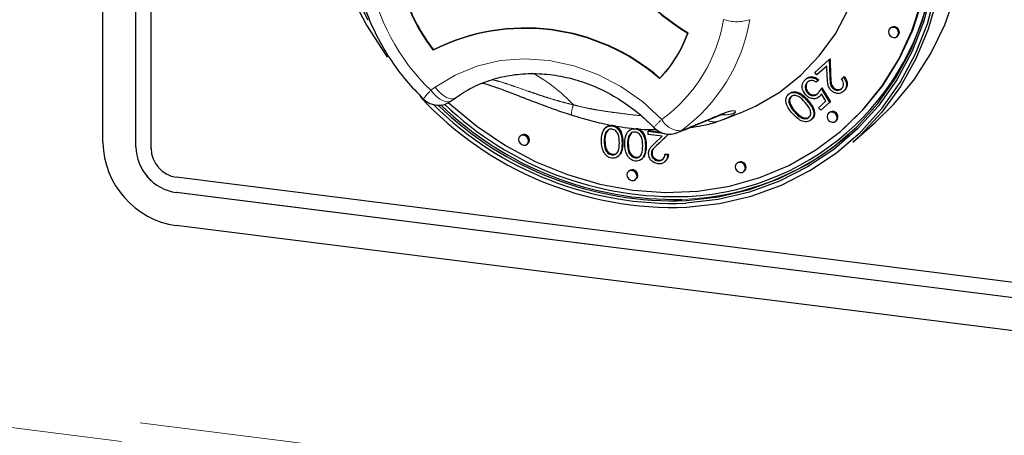
# Model space of a CAD drawing. Units: millimetres. Extents: x 5 to 415, y 5 to 292.
# Drawn here: x 312 to 321, y 114 to 118 of the extents above; entities that cross this region are included whole.
import ezdxf

# ---------------------------------------------------------------- set-up
doc = ezdxf.new("R2010")
doc.units = ezdxf.units.MM
doc.linetypes.add('PHANTOM', pattern=[12.7, 6.35, -1.27, 1.27, -1.27, 1.27, -1.27])

msp = doc.modelspace()

# ---------------------------------------------------------------- linework, layer by layer
for p, q in [((313.1582, 116.7078), (313.1582, 123.2603)), ((313.4623, 116.6695), (313.4623, 123.222)), ((313.4626, 116.6698), (313.4626, 123.2223)), ((313.6026, 116.6518), (313.6026, 123.2043)), ((320.4452, 117.7719), (320.4382, 117.7657)), ((320.5043, 117.6907), (320.5114, 117.6969)), ((316.2159, 117.5673), (316.2124, 117.5642)), ((319.7423, 117.3586), (319.8771, 117.4775)), ((319.855, 117.4169), (319.7626, 117.3355)), ((319.8583, 117.3131), (319.855, 117.4169)), ((319.8771, 117.4775), (319.8842, 117.4837)), ((319.8771, 117.4775), (319.8823, 117.3165)), ((319.8842, 117.4837), (319.8894, 117.3227)), ((319.7626, 117.3355), (319.7423, 117.3586)), ((319.9891, 117.2993), (320.0069, 117.315)), ((320.0069, 117.315), (320.0139, 117.3212)), ((319.6563, 117.293), (319.6634, 117.2993)), ((319.7728, 117.2829), (319.755, 117.2672)), ((319.7728, 117.2829), (319.7799, 117.2892)), ((319.5004, 117.1555), (319.5075, 117.1618)), ((319.6756, 117.1676), (319.6827, 117.1738)), ((319.7844, 117.1342), (319.7914, 117.1404)), ((319.8008, 117.2102), (319.8079, 117.2164)), ((319.8008, 117.2102), (319.8797, 117.0797)), ((319.8454, 117.0905), (319.8039, 117.1592)), ((319.8079, 117.2164), (319.8867, 117.086)), ((319.9056, 117.2145), (319.9126, 117.2207)), ((320.0083, 117.1829), (320.0154, 117.1892)), ((316.3799, 117.0934), (316.4187, 117.1217)), ((319.5117, 117.0558), (319.5187, 117.062)), ((319.7779, 117.031), (319.8454, 117.0905)), ((319.8797, 117.0797), (319.7983, 117.0079)), ((319.8797, 117.0797), (319.8867, 117.086)), ((318.8983, 116.9225), (319.0533, 116.9837)), ((319.554, 116.9926), (319.5611, 116.9988)), ((319.7983, 117.0079), (319.7779, 117.031)), ((319.8775, 116.987), (319.8704, 116.9808)), ((317.8661, 116.8622), (317.8732, 116.8684)), ((318.8979, 116.9233), (318.8646, 116.9101)), ((319.709, 116.919), (319.7161, 116.9252)), ((319.9365, 116.9058), (319.9436, 116.912)), ((320.0948, 116.7121), (320.2999, 116.8929)), ((317.0231, 116.7744), (317.0161, 116.7682)), ((317.814, 116.8515), (317.8051, 116.8437)), ((317.8051, 116.7923), (317.8121, 116.7985)), ((317.8304, 116.8267), (317.8121, 116.7985)), ((318.0209, 116.7651), (318.028, 116.7713)), ((318.0298, 116.8243), (318.021, 116.8165)), ((318.0462, 116.7995), (318.028, 116.7713)), ((318.201, 116.8127), (318.2081, 116.819)), ((318.201, 116.8127), (318.3356, 116.7958)), ((318.201, 116.7837), (318.201, 116.8127)), ((318.3316, 116.7673), (318.201, 116.7837)), ((318.2081, 116.819), (318.3104, 116.8061)), ((318.2614, 116.7006), (318.3316, 116.7673)), ((318.3887, 116.7859), (318.2828, 116.6854)), ((318.3892, 116.7858), (318.2899, 116.6916)), ((320.0098, 116.837), (320.0168, 116.8433)), ((317.0822, 116.6932), (317.0893, 116.6994)), ((317.7945, 116.7225), (317.8015, 116.7288)), ((318.0103, 116.6953), (318.0174, 116.7016)), ((317.8653, 116.5939), (317.8724, 116.6002)), ((317.9238, 116.5811), (317.9326, 116.5889)), ((318.2298, 116.6054), (318.2369, 116.6116)), ((318.3557, 116.5974), (318.3628, 116.6037)), ((318.3557, 116.5974), (318.3809, 116.5942)), ((318.3628, 116.6037), (318.388, 116.6005)), ((318.3809, 116.5942), (318.388, 116.6005)), ((318.0811, 116.5667), (318.0882, 116.573)), ((318.1397, 116.5539), (318.1485, 116.5617)), ((318.2907, 116.5403), (318.2977, 116.5466)), ((318.3523, 116.5286), (318.3611, 116.5364)), ((319.0278, 116.5218), (319.0207, 116.5156)), ((318.0254, 116.4472), (318.0184, 116.4409)), ((319.0868, 116.4406), (319.0939, 116.4468)), ((331.2351, 114.1946), (313.8364, 116.3867)), ((318.0845, 116.3659), (318.0916, 116.3722)), ((331.2351, 114.0532), (313.8364, 116.2452)), ((331.2355, 114.0535), (313.8368, 116.2455)), ((331.2351, 113.7468), (313.8364, 115.9388))]:
    msp.add_line(p, q)
at = {"color": 8, "linetype": 'PHANTOM', "lineweight": 18}
for p, q in [((345.0034, 110.1443), (269.2816, 119.6844)), ((269.2286, 119.4962), (344.9504, 109.9562)), ((319.8823, 117.3165), (319.8894, 117.3227)), ((316.1912, 117.1924), (316.2299, 117.2208)), ((319.671, 117.0959), (319.678, 117.1021)), ((317.9599, 116.7018), (317.967, 116.708)), ((318.1758, 116.6746), (318.1829, 116.6808)), ((318.2828, 116.6854), (318.2899, 116.6916)), ((313.4623, 116.6695), (313.4626, 116.6698)), ((313.8364, 116.2452), (313.8368, 116.2455))]:
    msp.add_line(p, q, dxfattribs=at)
at = {"flags": 128}
for points in [[(320.0168, 116.8433), (320.1935, 117.0169), (320.3737, 117.2406), (320.5259, 117.4862), (320.6483, 117.7508), (320.7394, 118.0312), (320.7982, 118.3241), (320.8238, 118.6257), (320.8161, 118.9326), (320.7752, 119.241), (320.7014, 119.5471), (320.5957, 119.8473), (320.4593, 120.1379), (320.294, 120.4154), (320.1017, 120.6764), (319.8848, 120.9179), (319.6459, 121.1367), (319.3878, 121.3304), (319.1137, 121.4966), (318.8269, 121.6332), (318.5309, 121.7386), (318.2293, 121.8115)], [(315.4455, 118.0891), (315.5968, 117.7951), (315.7766, 117.5155), (315.7871, 117.5008)], [(315.6114, 117.841), (315.4792, 118.1014)], [(320.8254, 118.1157), (320.7486, 117.8249), (320.64, 117.5482), (320.5008, 117.2888), (320.3328, 117.0499), (320.1379, 116.8343), (319.9183, 116.6443), (319.6767, 116.4824), (319.4159, 116.3503), (319.1389, 116.2497), (318.849, 116.1817), (318.5496, 116.147), (318.5496, 116.147)], [(318.5533, 116.1722), (318.8508, 116.2066), (319.1387, 116.2742), (319.4139, 116.3742), (319.673, 116.5054), (319.913, 116.6663), (320.1311, 116.855), (320.3248, 117.0692), (320.4917, 117.3065), (320.6299, 117.5642), (320.7378, 117.839), (320.8141, 118.128)], [(318.5563, 116.1091), (318.8597, 116.1442), (319.1534, 116.2131), (319.4341, 116.3151), (319.6983, 116.4489), (319.9431, 116.6129), (320.1655, 116.8054), (320.363, 117.0239), (320.5332, 117.2659), (320.6742, 117.5287), (320.7842, 117.809), (320.8621, 118.1037)], [(320.8754, 118.0477), (320.7926, 117.7584), (320.6787, 117.4836), (320.535, 117.2264), (320.363, 116.9897), (320.1648, 116.7762), (320.0948, 116.7121)], [(320.2999, 116.8929), (320.4721, 117.0608), (320.6575, 117.2862), (320.8155, 117.5334), (320.9446, 117.7998), (321.043, 118.0823)], [(316.3538, 117.0772), (316.3656, 117.0664), (316.6152, 116.8608), (316.8824, 116.6817), (317.1637, 116.5313), (317.4559, 116.4113), (317.7554, 116.3233), (318.0585, 116.2682), (318.3617, 116.2469), (318.6611, 116.2595), (318.9533, 116.3058), (319.2347, 116.3854), (319.5018, 116.4972), (319.7514, 116.6399), (319.9806, 116.8117), (320.1865, 117.0107), (320.3666, 117.2344), (320.5188, 117.48), (320.6412, 117.7446), (320.7323, 118.025)], [(319.0547, 116.9842), (319.194, 117.0459), (319.4124, 117.173), (319.6103, 117.3286), (319.7847, 117.5102), (319.9329, 117.7152), (320.0527, 117.9405)], [(320.518, 117.7223), (320.5144, 117.7408), (320.5043, 117.7574), (320.4891, 117.7695), (320.4712, 117.7753), (320.4533, 117.774), (320.4382, 117.7657), (320.428, 117.7517), (320.4245, 117.7341), (320.428, 117.7156), (320.4382, 117.699), (320.4533, 117.6869), (320.4712, 117.6811), (320.4891, 117.6824), (320.5043, 117.6907), (320.5144, 117.7047), (320.518, 117.7223)], [(320.5114, 117.6969), (320.5215, 117.711), (320.5251, 117.7285)], [(319.9502, 116.9374), (319.9467, 116.9559), (319.9365, 116.9725), (319.9214, 116.9846), (319.9035, 116.9904), (319.8856, 116.9891), (319.8704, 116.9808), (319.8603, 116.9668), (319.8567, 116.9492), (319.8603, 116.9307), (319.8704, 116.9141), (319.8856, 116.902), (319.9035, 116.8962), (319.9214, 116.8975), (319.9365, 116.9058), (319.9467, 116.9198), (319.9502, 116.9374)], [(319.9436, 116.912), (319.9538, 116.926), (319.9573, 116.9436)], [(317.0959, 116.7248), (317.0924, 116.7433), (317.0822, 116.7598), (317.067, 116.772), (317.0491, 116.7778), (317.0312, 116.7765), (317.0161, 116.7682), (317.0059, 116.7541), (317.0024, 116.7366), (317.0059, 116.7181), (317.0161, 116.7015), (317.0312, 116.6894), (317.0491, 116.6835), (317.067, 116.6849), (317.0822, 116.6932), (317.0924, 116.7072), (317.0959, 116.7248)], [(317.0893, 116.6994), (317.0994, 116.7134), (317.103, 116.731)], [(319.1005, 116.4722), (319.097, 116.4907), (319.0868, 116.5073), (319.0717, 116.5194), (319.0538, 116.5252), (319.0359, 116.5239), (319.0207, 116.5156), (319.0105, 116.5016), (319.007, 116.484), (319.0105, 116.4655), (319.0207, 116.4489), (319.0359, 116.4368), (319.0538, 116.431), (319.0717, 116.4323), (319.0868, 116.4406), (319.097, 116.4546), (319.1005, 116.4722)], [(318.0982, 116.3975), (318.0947, 116.416), (318.0845, 116.4326), (318.0693, 116.4447), (318.0514, 116.4506), (318.0336, 116.4492), (318.0184, 116.4409), (318.0082, 116.4269), (318.0047, 116.4093), (318.0082, 116.3908), (318.0184, 116.3743), (318.0336, 116.3621), (318.0514, 116.3563), (318.0693, 116.3576), (318.0845, 116.3659), (318.0947, 116.3799), (318.0982, 116.3975)], [(318.0916, 116.3722), (318.1017, 116.3862), (318.1053, 116.4038)], [(319.0939, 116.4468), (319.104, 116.4609), (319.1076, 116.4784)]]:
    msp.add_lwpolyline(points, dxfattribs=at)
at = {"color": 8, "linetype": 'PHANTOM', "lineweight": 18, "flags": 128}
for points in [[(316.2299, 117.2208), (316.4145, 117.334), (316.6167, 117.4168), (316.8321, 117.4676), (317.0565, 117.4853), (317.2851, 117.4694), (317.5131, 117.4205), (317.7359, 117.3394), (317.9489, 117.2279), (318.1475, 117.0882), (318.3278, 116.9232)], [(316.3799, 117.0934), (316.3669, 117.0868), (316.3468, 117.0841), (316.3234, 117.088), (316.2976, 117.0983), (316.2704, 117.1147), (316.2429, 117.1364), (316.2162, 117.1626), (316.1912, 117.1924)], [(316.2299, 117.2208), (316.2549, 117.191), (316.2817, 117.1647), (316.3092, 117.143), (316.3363, 117.1267), (316.3621, 117.1164), (316.3855, 117.1125), (316.4057, 117.1151), (316.4187, 117.1217)], [(318.8339, 116.9487), (318.8389, 116.9508), (318.8675, 116.9673)], [(318.4752, 116.8009), (318.4788, 116.8024), (318.5057, 116.8179)], [(318.7136, 116.1973), (318.5674, 116.1847), (318.5136, 116.1821)]]:
    msp.add_lwpolyline(points, dxfattribs=at)
for centre, radius, start, end in [((319.6908, 119.5832), 2.1737, 177.3807, 238.87263), ((319.6944, 119.5863), 2.1737, 177.3807, 238.87263), ((318.4563, 118.6157), 2.4085, 272.73414, 354.30252), ((317.5055, 118.5685), 1.6373, 198.41783, 217.8355), ((317.509, 118.5716), 1.6373, 198.41783, 217.8355), ((317.0668, 115.8733), 1.8957, 48.99716, 116.66937), ((320.4744, 117.7305), 0.0507, 357.81637, 125.13758), ((317.0633, 115.8702), 1.8957, 48.99716, 116.66937), ((317.449, 118.1213), 1.1871, 316.28279, 340.36816), ((317.4526, 118.1244), 1.1871, 316.28279, 340.36816), ((318.4396, 119.3038), 3.1968, 222.7287, 272.09261), ((316.2619, 117.2548), 0.2, 225.89453, 306.17276), ((318.4366, 119.2992), 3.1542, 225.21604, 272.05353), ((318.433, 119.2812), 3.1113, 225.69092, 272.21649), ((318.4506, 119.2981), 3.1166, 225.99899, 271.15906), ((318.4511, 119.2952), 3.0876, 226.30258, 272.22754), ((319.9067, 116.9456), 0.0507, 357.81637, 125.13758), ((317.0523, 116.7329), 0.0507, 357.81637, 125.13758), ((318.3985, 116.9856), 0.2, 223.89855, 292.53048), ((318.4525, 118.6225), 2.4392, 276.14604, 311.10416), ((313.9499, 116.7224), 0.7918, 181.05871, 261.76054), ((313.899, 116.6776), 0.4368, 181.05871, 261.76054), ((313.8994, 116.6779), 0.4368, 181.05871, 261.76054), ((313.8756, 116.6569), 0.273, 181.05871, 261.76054), ((319.0569, 116.4804), 0.0507, 357.81637, 125.13758), ((318.0546, 116.4057), 0.0507, 357.81637, 125.13758)]:
    msp.add_arc(centre, radius, start, end)
at = {"color": 8, "linetype": 'PHANTOM', "lineweight": 18}
for centre, radius, start, end in [((317.5485, 118.6054), 1.9593, 190.07935, 226.14868), ((317.4829, 118.0843), 1.436, 306.04339, 350.57613), ((317.5671, 118.1078), 1.5953, 306.04339, 350.57613), ((319.0239, 118.1943), 0.3669, 250.18078, 288.58292), ((316.4539, 116.0915), 1.4311, 42.47012, 61.56858), ((316.5534, 116.8176), 0.5213, 134.02038, 145.72058), ((317.829, 116.9434), 0.3394, 160.29103, 176.48859), ((318.9141, 117.1657), 0.2004, 262.00485, 298.4329), ((318.8816, 116.3172), 0.8209, 132.42075, 139.81641), ((318.5015, 117.0137), 0.1958, 207.50967, 271.23683), ((318.8095, 117.0617), 0.1613, 248.65175, 289.96416)]:
    msp.add_arc(centre, radius, start, end, dxfattribs=at)
for points, knots in [([(315.493, 118.2914), (315.5013, 118.2477), (315.5248, 118.1245), (315.5863, 117.9245), (315.685, 117.6968), (315.8109, 117.4807), (315.9561, 117.2828), (316.0685, 117.167), (316.1227, 117.1112)], [0, 0, 0, 0, 0.100043, 0.282286, 0.46474, 0.647394, 0.830198, 1, 1, 1, 1]), ([(316.4187, 117.1217), (316.4437, 117.139), (316.5203, 117.1922), (316.6617, 117.2626), (316.8459, 117.3208), (317.0406, 117.3494), (317.2413, 117.3483), (317.4436, 117.3174), (317.6434, 117.2575), (317.8365, 117.17), (318.0187, 117.0564), (318.1569, 116.9448), (318.2311, 116.8703), (318.2544, 116.8469)], [0, 0, 0, 0, 0.04936, 0.1513, 0.253087, 0.354441, 0.455307, 0.555723, 0.655774, 0.755552, 0.855136, 0.954585, 1, 1, 1, 1]), ([(319.6634, 117.2993), (319.6728, 117.3058), (319.6915, 117.3188), (319.7259, 117.3185), (319.7563, 117.308), (319.772, 117.2955), (319.7799, 117.2892)], [0, 0, 0, 0, 0.279625, 0.559019, 0.77938, 1, 1, 1, 1]), ([(319.8894, 117.1969), (319.8823, 117.2066), (319.8682, 117.2259), (319.8602, 117.2668), (319.859, 117.2955), (319.8583, 117.3131)], [0, 0, 0, 0, 0.279288, 0.559154, 1, 1, 1, 1]), ([(319.8823, 117.3165), (319.8826, 117.297), (319.883, 117.2698), (319.891, 117.2342), (319.9007, 117.221), (319.9056, 117.2145)], [0, 0, 0, 0, 0.560717, 0.780532, 1, 1, 1, 1]), ([(319.8894, 117.3227), (319.8896, 117.3032), (319.89, 117.2761), (319.898, 117.2405), (319.9078, 117.2273), (319.9126, 117.2207)], [0, 0, 0, 0, 0.560717, 0.780532, 1, 1, 1, 1]), ([(320.0069, 117.315), (320.0153, 117.303), (320.0323, 117.2791), (320.0374, 117.2392), (320.0291, 117.2052), (320.0152, 117.1904), (320.0083, 117.1829)], [0, 0, 0, 0, 0.2800291, 0.5595146, 0.7796675, 1, 1, 1, 1]), ([(320.0139, 117.3212), (320.0224, 117.3093), (320.0394, 117.2854), (320.0445, 117.2455), (320.0362, 117.2115), (320.0223, 117.1966), (320.0154, 117.1892)], [0, 0, 0, 0, 0.2800291, 0.5595146, 0.7796675, 1, 1, 1, 1]), ([(316.6669, 117.259), (316.6701, 117.2584), (316.6963, 117.2531), (316.7689, 117.2299), (316.882, 117.1893), (317.0172, 117.1365), (317.1688, 117.0773), (317.3283, 117.0174), (317.4375, 116.9817), (317.4903, 116.9645)], [0, 0, 0, 0, 0.0211273, 0.1726688, 0.3276377, 0.4918787, 0.6602593, 0.8356345, 1, 1, 1, 1]), ([(319.657, 117.1527), (319.6479, 117.1654), (319.6296, 117.1908), (319.6235, 117.2336), (319.6338, 117.2695), (319.6488, 117.2852), (319.6563, 117.293)], [0, 0, 0, 0, 0.279864, 0.559271, 0.779424, 1, 1, 1, 1]), ([(319.6756, 117.269), (319.6691, 117.2615), (319.6559, 117.2464), (319.6529, 117.2164), (319.6594, 117.1887), (319.6702, 117.1746), (319.6756, 117.1676)], [0, 0, 0, 0, 0.279617, 0.559357, 0.779559, 1, 1, 1, 1]), ([(319.6563, 117.293), (319.6657, 117.2995), (319.6844, 117.3126), (319.7188, 117.3123), (319.7493, 117.3018), (319.765, 117.2892), (319.7728, 117.2829)], [0, 0, 0, 0, 0.279625, 0.559019, 0.77938, 1, 1, 1, 1]), ([(319.6827, 117.2753), (319.6761, 117.2677), (319.663, 117.2526), (319.66, 117.2226), (319.6665, 117.1949), (319.6773, 117.1808), (319.6827, 117.1738)], [0, 0, 0, 0, 0.279617, 0.559357, 0.779559, 1, 1, 1, 1]), ([(319.755, 117.2672), (319.7479, 117.2722), (319.7336, 117.2822), (319.7101, 117.2844), (319.6903, 117.2797), (319.6805, 117.2726), (319.6756, 117.269)], [0, 0, 0, 0, 0.28005, 0.559166, 0.779583, 1, 1, 1, 1]), ([(319.9889, 117.2068), (319.9949, 117.2136), (320.0071, 117.2271), (320.01, 117.2546), (320.0028, 117.2795), (319.9936, 117.2927), (319.9891, 117.2993)], [0, 0, 0, 0, 0.279699, 0.558847, 0.779176, 1, 1, 1, 1]), ([(319.5361, 116.9769), (319.5134, 117.0049), (319.4794, 117.0469), (319.4735, 117.108), (319.4843, 117.1385), (319.495, 117.1498), (319.5004, 117.1555)], [0, 0, 0, 0, 0.499407, 0.748743, 0.874372, 1, 1, 1, 1]), ([(319.5004, 117.1555), (319.5067, 117.1601), (319.5192, 117.1692), (319.5507, 117.176), (319.6101, 117.1612), (319.6466, 117.122), (319.671, 117.0959)], [0, 0, 0, 0, 0.1255507, 0.25109, 0.5002501, 1, 1, 1, 1]), ([(319.5202, 117.1319), (319.5154, 117.1264), (319.5059, 117.1153), (319.5005, 117.0877), (319.5074, 117.0678), (319.5117, 117.0558)], [0, 0, 0, 0, 0.2802572, 0.5607811, 1, 1, 1, 1]), ([(319.5075, 117.1618), (319.5137, 117.1663), (319.5263, 117.1755), (319.5577, 117.1823), (319.6171, 117.1675), (319.6537, 117.1283), (319.678, 117.1021)], [0, 0, 0, 0, 0.1255507, 0.25109, 0.5002501, 1, 1, 1, 1]), ([(319.5272, 117.1382), (319.5225, 117.1326), (319.513, 117.1215), (319.5076, 117.0939), (319.5145, 117.0741), (319.5187, 117.062)], [0, 0, 0, 0, 0.2802572, 0.5607811, 1, 1, 1, 1]), ([(319.6532, 117.0801), (319.6345, 117.101), (319.6066, 117.1323), (319.5604, 117.1462), (319.5352, 117.1423), (319.5252, 117.1354), (319.5202, 117.1319)], [0, 0, 0, 0, 0.500291, 0.749086, 0.874606, 1, 1, 1, 1]), ([(319.7844, 117.1342), (319.7739, 117.1269), (319.7529, 117.1125), (319.7142, 117.1144), (319.6808, 117.1287), (319.665, 117.1447), (319.657, 117.1527)], [0, 0, 0, 0, 0.279688, 0.559025, 0.779292, 1, 1, 1, 1]), ([(319.6756, 117.1676), (319.6832, 117.1604), (319.6984, 117.1462), (319.7266, 117.141), (319.7502, 117.1469), (319.7616, 117.1557), (319.7672, 117.1601)], [0, 0, 0, 0, 0.279539, 0.558617, 0.779047, 1, 1, 1, 1]), ([(319.6827, 117.1738), (319.6903, 117.1666), (319.7054, 117.1524), (319.7337, 117.1473), (319.7573, 117.1532), (319.7686, 117.1619), (319.7743, 117.1663)], [0, 0, 0, 0, 0.279539, 0.558617, 0.779047, 1, 1, 1, 1]), ([(319.7672, 117.1601), (319.7748, 117.1685), (319.7882, 117.1835), (319.797, 117.202), (319.8008, 117.2102)], [0, 0, 0, 0, 0.559416, 1, 1, 1, 1]), ([(319.8039, 117.1592), (319.8008, 117.154), (319.7952, 117.1449), (319.7877, 117.1374), (319.7844, 117.1342)], [0, 0, 0, 0, 0.5600642, 1, 1, 1, 1]), ([(319.8053, 117.1569), (319.8039, 117.1547), (319.8, 117.1486), (319.7948, 117.1436), (319.7914, 117.1404)], [0, 0, 0, 0, 0.352213, 1, 1, 1, 1]), ([(320.0083, 117.1829), (319.9986, 117.1761), (319.9793, 117.1623), (319.9435, 117.1633), (319.912, 117.1751), (319.8969, 117.1897), (319.8894, 117.1969)], [0, 0, 0, 0, 0.27989, 0.559224, 0.779582, 1, 1, 1, 1]), ([(319.9056, 117.2145), (319.9125, 117.2082), (319.9265, 117.1958), (319.9516, 117.1917), (319.9733, 117.1953), (319.9837, 117.203), (319.9889, 117.2068)], [0, 0, 0, 0, 0.279126, 0.558978, 0.77935, 1, 1, 1, 1]), ([(319.9126, 117.2207), (319.9196, 117.2145), (319.9336, 117.202), (319.9587, 117.198), (319.9803, 117.2015), (319.9907, 117.2092), (319.9959, 117.213)], [0, 0, 0, 0, 0.279126, 0.558978, 0.77935, 1, 1, 1, 1]), ([(319.5117, 117.0558), (319.5183, 117.0432), (319.5301, 117.0206), (319.5467, 117.0011), (319.554, 116.9926)], [0, 0, 0, 0, 0.559599, 1, 1, 1, 1]), ([(319.5187, 117.062), (319.5253, 117.0494), (319.5372, 117.0269), (319.5538, 117.0074), (319.5611, 116.9988)], [0, 0, 0, 0, 0.559599, 1, 1, 1, 1]), ([(319.6881, 116.9415), (319.6922, 116.9461), (319.7004, 116.9551), (319.7054, 116.9737), (319.7053, 116.9932), (319.6943, 117.0322), (319.6715, 117.0588), (319.6532, 117.0801)], [0, 0, 0, 0, 0.125139, 0.250418, 0.375519, 0.500847, 1, 1, 1, 1]), ([(319.671, 117.0959), (319.6939, 117.0683), (319.7226, 117.0338), (319.7339, 116.9837), (319.7329, 116.9589), (319.725, 116.9359), (319.7143, 116.9246), (319.709, 116.919)], [0, 0, 0, 0, 0.498702, 0.624177, 0.749467, 0.874745, 1, 1, 1, 1]), ([(319.678, 117.1021), (319.701, 117.0745), (319.7297, 117.0401), (319.741, 116.99), (319.7399, 116.9652), (319.7321, 116.9422), (319.7214, 116.9309), (319.7161, 116.9252)], [0, 0, 0, 0, 0.498702, 0.624177, 0.749467, 0.874745, 1, 1, 1, 1]), ([(317.4904, 116.965), (317.5237, 116.9544), (317.6179, 116.9242), (317.7815, 116.8819), (317.993, 116.8447), (318.1638, 116.8272), (318.2603, 116.8289), (318.2794, 116.8292)], [0, 0, 0, 0, 0.125385, 0.354478, 0.618778, 0.924851, 1, 1, 1, 1]), ([(318.4748, 116.8006), (318.5719, 116.841), (318.6935, 116.8916), (318.8105, 116.9389), (318.8341, 116.9484)], [0, 0, 0, 0, 0.7986, 1, 1, 1, 1]), ([(318.8351, 116.9492), (318.8352, 116.9492), (318.8592, 116.9596), (318.8859, 116.9688), (318.9113, 116.975), (318.9083, 116.9746), (318.9076, 116.9745)], [0, 0, 0, 0, 0.000934, 0.510677, 0.891333, 1, 1, 1, 1]), ([(319.709, 116.919), (319.7027, 116.9144), (319.6901, 116.9051), (319.6584, 116.8981), (319.5985, 116.912), (319.5611, 116.951), (319.5361, 116.9769)], [0, 0, 0, 0, 0.1256, 0.251197, 0.500581, 1, 1, 1, 1]), ([(319.554, 116.9926), (319.5732, 116.9723), (319.6019, 116.942), (319.6477, 116.9274), (319.673, 116.9311), (319.683, 116.9381), (319.6881, 116.9415)], [0, 0, 0, 0, 0.500072, 0.749021, 0.874598, 1, 1, 1, 1]), ([(319.5611, 116.9988), (319.5803, 116.9786), (319.609, 116.9482), (319.6548, 116.9337), (319.6801, 116.9374), (319.6901, 116.9443), (319.6951, 116.9478)], [0, 0, 0, 0, 0.500072, 0.749021, 0.874598, 1, 1, 1, 1]), ([(317.7693, 116.7258), (317.7708, 116.7596), (317.7732, 116.8102), (317.8113, 116.8522), (317.8414, 116.8633), (317.8579, 116.8625), (317.8661, 116.8622)], [0, 0, 0, 0, 0.499407, 0.748743, 0.874372, 1, 1, 1, 1]), ([(317.8153, 116.8484), (317.8188, 116.8527), (317.8272, 116.8631), (317.8487, 116.8692), (317.865, 116.8687), (317.8732, 116.8684)], [0, 0, 0, 0, 0.257958, 0.628982, 1, 1, 1, 1]), ([(317.8661, 116.8622), (317.8743, 116.8605), (317.8907, 116.8571), (317.9205, 116.8385), (317.9574, 116.7863), (317.9589, 116.7356), (317.9599, 116.7018)], [0, 0, 0, 0, 0.125551, 0.25109, 0.50025, 1, 1, 1, 1]), ([(317.8732, 116.8684), (317.8814, 116.8667), (317.8978, 116.8633), (317.9276, 116.8447), (317.9644, 116.7926), (317.966, 116.7419), (317.967, 116.708)], [0, 0, 0, 0, 0.125551, 0.25109, 0.50025, 1, 1, 1, 1]), ([(318.5903, 116.8483), (318.6273, 116.8538), (318.7127, 116.8666), (318.8012, 116.8882), (318.8452, 116.9045), (318.8574, 116.9091)], [0, 0, 0, 0, 0.356541, 0.821735, 1, 1, 1, 1]), ([(317.8051, 116.7923), (317.8015, 116.7797), (317.7951, 116.7572), (317.7947, 116.7331), (317.7945, 116.7225)], [0, 0, 0, 0, 0.559599, 1, 1, 1, 1]), ([(317.8121, 116.7985), (317.8086, 116.7859), (317.8022, 116.7634), (317.8017, 116.7394), (317.8015, 116.7288)], [0, 0, 0, 0, 0.559599, 1, 1, 1, 1]), ([(317.8653, 116.8333), (317.8576, 116.8333), (317.8423, 116.8333), (317.8186, 116.8201), (317.8102, 116.8028), (317.8051, 116.7923)], [0, 0, 0, 0, 0.2802572, 0.5607811, 1, 1, 1, 1]), ([(317.9348, 116.7048), (317.9346, 116.7313), (317.9343, 116.7709), (317.9073, 116.8129), (317.8845, 116.8288), (317.8717, 116.8318), (317.8653, 116.8333)], [0, 0, 0, 0, 0.500291, 0.749086, 0.874606, 1, 1, 1, 1]), ([(317.9851, 116.6986), (317.9867, 116.7324), (317.9891, 116.783), (318.0272, 116.825), (318.0572, 116.8361), (318.0737, 116.8353), (318.082, 116.835)], [0, 0, 0, 0, 0.499407, 0.748743, 0.874372, 1, 1, 1, 1]), ([(318.028, 116.7713), (318.0244, 116.7587), (318.0181, 116.7363), (318.0176, 116.7122), (318.0174, 116.7016)], [0, 0, 0, 0, 0.559599, 1, 1, 1, 1]), ([(318.0811, 116.8061), (318.0735, 116.8061), (318.0581, 116.8061), (318.0345, 116.7929), (318.0261, 116.7756), (318.0209, 116.7651)], [0, 0, 0, 0, 0.2802572, 0.5607811, 1, 1, 1, 1]), ([(318.1506, 116.6777), (318.1504, 116.7041), (318.1501, 116.7437), (318.1232, 116.7858), (318.1004, 116.8016), (318.0876, 116.8046), (318.0811, 116.8061)], [0, 0, 0, 0, 0.500291, 0.749086, 0.874606, 1, 1, 1, 1]), ([(318.082, 116.835), (318.0902, 116.8333), (318.1066, 116.8299), (318.1364, 116.8113), (318.1732, 116.7591), (318.1748, 116.7084), (318.1758, 116.6746)], [0, 0, 0, 0, 0.125551, 0.25109, 0.50025, 1, 1, 1, 1]), ([(318.0891, 116.8412), (318.0973, 116.8395), (318.1136, 116.8361), (318.1434, 116.8175), (318.1803, 116.7654), (318.1818, 116.7147), (318.1829, 116.6808)], [0, 0, 0, 0, 0.125551, 0.25109, 0.50025, 1, 1, 1, 1]), ([(317.8661, 116.5648), (317.8579, 116.5665), (317.8413, 116.5699), (317.8112, 116.5885), (317.7733, 116.6405), (317.7709, 116.6917), (317.7693, 116.7258)], [0, 0, 0, 0, 0.1256, 0.251197, 0.500581, 1, 1, 1, 1]), ([(317.7945, 116.7225), (317.7955, 116.6961), (317.797, 116.6566), (317.8233, 116.6144), (317.846, 116.5984), (317.8589, 116.5954), (317.8653, 116.5939)], [0, 0, 0, 0, 0.500072, 0.749021, 0.874598, 1, 1, 1, 1]), ([(317.8015, 116.7288), (317.8026, 116.7024), (317.8041, 116.6628), (317.8304, 116.6206), (317.8531, 116.6046), (317.8659, 116.6017), (317.8724, 116.6002)], [0, 0, 0, 0, 0.500072, 0.749021, 0.874598, 1, 1, 1, 1]), ([(317.8653, 116.5939), (317.8717, 116.5938), (317.8846, 116.5934), (317.9017, 116.6012), (317.9153, 116.6134), (317.9338, 116.6455), (317.9344, 116.6785), (317.9348, 116.7048)], [0, 0, 0, 0, 0.1251388, 0.2504182, 0.3755189, 0.5008471, 1, 1, 1, 1]), ([(317.9599, 116.7018), (317.9589, 116.6682), (317.9575, 116.6261), (317.9314, 116.5869), (317.9131, 116.5723), (317.8907, 116.5637), (317.8743, 116.5645), (317.8661, 116.5648)], [0, 0, 0, 0, 0.498702, 0.624177, 0.749467, 0.874745, 1, 1, 1, 1]), ([(317.967, 116.708), (317.9656, 116.6748), (317.9638, 116.6333), (317.9418, 116.5967), (317.9334, 116.5905), (317.9312, 116.5888)], [0, 0, 0, 0, 0.746032, 0.933735, 1, 1, 1, 1]), ([(318.082, 116.5376), (318.0737, 116.5393), (318.0572, 116.5427), (318.0271, 116.5613), (317.9892, 116.6133), (317.9867, 116.6645), (317.9851, 116.6986)], [0, 0, 0, 0, 0.1256, 0.251197, 0.500581, 1, 1, 1, 1]), ([(318.0209, 116.7651), (318.0174, 116.7525), (318.011, 116.73), (318.0105, 116.7059), (318.0103, 116.6953)], [0, 0, 0, 0, 0.559599, 1, 1, 1, 1]), ([(318.0103, 116.6953), (318.0114, 116.6689), (318.0129, 116.6294), (318.0392, 116.5872), (318.0619, 116.5712), (318.0747, 116.5682), (318.0811, 116.5667)], [0, 0, 0, 0, 0.500072, 0.749021, 0.874598, 1, 1, 1, 1]), ([(318.0174, 116.7016), (318.0184, 116.6752), (318.02, 116.6356), (318.0462, 116.5935), (318.0689, 116.5774), (318.0818, 116.5745), (318.0882, 116.573)], [0, 0, 0, 0, 0.500072, 0.749021, 0.874598, 1, 1, 1, 1]), ([(318.0811, 116.5667), (318.0876, 116.5666), (318.1005, 116.5663), (318.1175, 116.574), (318.1311, 116.5862), (318.1497, 116.6183), (318.1502, 116.6513), (318.1506, 116.6777)], [0, 0, 0, 0, 0.1251388, 0.2504182, 0.3755189, 0.5008471, 1, 1, 1, 1]), ([(318.1829, 116.6808), (318.1814, 116.6476), (318.1796, 116.6061), (318.1576, 116.5695), (318.1492, 116.5633), (318.147, 116.5616)], [0, 0, 0, 0, 0.746032, 0.933735, 1, 1, 1, 1]), ([(318.2046, 116.6063), (318.2057, 116.6173), (318.208, 116.6395), (318.2305, 116.6706), (318.2496, 116.6892), (318.2614, 116.7006)], [0, 0, 0, 0, 0.279288, 0.559154, 1, 1, 1, 1]), ([(318.2828, 116.6854), (318.2694, 116.6731), (318.2506, 116.656), (318.232, 116.6282), (318.2305, 116.613), (318.2298, 116.6054)], [0, 0, 0, 0, 0.560717, 0.780532, 1, 1, 1, 1]), ([(318.2899, 116.6916), (318.2765, 116.6793), (318.2577, 116.6622), (318.2391, 116.6344), (318.2376, 116.6192), (318.2369, 116.6116)], [0, 0, 0, 0, 0.560717, 0.780532, 1, 1, 1, 1]), ([(317.8724, 116.6002), (317.8787, 116.6001), (317.8915, 116.5998), (317.906, 116.6056), (317.9123, 116.6118), (317.9143, 116.6137)], [0, 0, 0, 0, 0.407413, 0.815285, 1, 1, 1, 1]), ([(318.1758, 116.6746), (318.1747, 116.641), (318.1734, 116.5989), (318.1472, 116.5597), (318.129, 116.5451), (318.1066, 116.5365), (318.0902, 116.5373), (318.082, 116.5376)], [0, 0, 0, 0, 0.498702, 0.624177, 0.749467, 0.874745, 1, 1, 1, 1]), ([(318.0882, 116.573), (318.0946, 116.5729), (318.1074, 116.5726), (318.1219, 116.5784), (318.1282, 116.5846), (318.1301, 116.5865)], [0, 0, 0, 0, 0.407413, 0.815285, 1, 1, 1, 1]), ([(318.2894, 116.5115), (318.2769, 116.5143), (318.2519, 116.5198), (318.2241, 116.5463), (318.2072, 116.5764), (318.2055, 116.5963), (318.2046, 116.6063)], [0, 0, 0, 0, 0.27989, 0.559224, 0.779582, 1, 1, 1, 1]), ([(318.2298, 116.6054), (318.231, 116.5965), (318.2333, 116.5787), (318.2505, 116.558), (318.2702, 116.5445), (318.2838, 116.5417), (318.2907, 116.5403)], [0, 0, 0, 0, 0.279126, 0.558978, 0.77935, 1, 1, 1, 1]), ([(318.2369, 116.6116), (318.238, 116.6027), (318.2404, 116.5849), (318.2575, 116.5642), (318.2773, 116.5507), (318.2909, 116.548), (318.2977, 116.5466)], [0, 0, 0, 0, 0.279126, 0.558978, 0.77935, 1, 1, 1, 1]), ([(318.3809, 116.5942), (318.3793, 116.5807), (318.376, 116.5536), (318.352, 116.5252), (318.3216, 116.5102), (318.3001, 116.5111), (318.2894, 116.5115)], [0, 0, 0, 0, 0.280029, 0.559515, 0.779668, 1, 1, 1, 1]), ([(318.2907, 116.5403), (318.3002, 116.5401), (318.3194, 116.5397), (318.3411, 116.5546), (318.3527, 116.5753), (318.3547, 116.59), (318.3557, 116.5974)], [0, 0, 0, 0, 0.279699, 0.558847, 0.779176, 1, 1, 1, 1]), ([(318.388, 116.6005), (318.3866, 116.5867), (318.3841, 116.5613), (318.3671, 116.5443), (318.3593, 116.5365)], [0, 0, 0, 0, 0.543752, 1, 1, 1, 1]), ([(318.2977, 116.5466), (318.3075, 116.5461), (318.3249, 116.5452), (318.3374, 116.5556), (318.3429, 116.5601)], [0, 0, 0, 0, 0.564365, 1, 1, 1, 1])]:
    msp.add_open_spline(points, degree=3, knots=knots)
for points, knots in [([(316.7639, 117.2895), (316.7683, 117.2886), (316.7937, 117.2832), (316.8468, 117.2677), (316.9123, 117.2464), (316.9909, 117.2194), (317.0662, 117.1927), (317.1526, 117.1628), (317.2205, 117.1401), (317.2905, 117.1178), (317.362, 117.0964), (317.4353, 117.076), (317.4847, 117.0639), (317.5095, 117.0578)], [0, 0, 0, 0, 0.0264, 0.153856, 0.276672, 0.336784, 0.498035, 0.580171, 0.66378, 0.746243, 0.829367, 0.914394, 1, 1, 1, 1]), ([(317.5095, 117.0578), (317.5258, 117.0536), (317.5748, 117.041), (317.64, 117.0268), (317.7173, 117.0121), (317.7907, 117.0002), (317.8817, 116.9873), (317.9896, 116.9738), (318.0759, 116.9624), (318.1267, 116.9584), (318.1326, 116.958)], [0, 0, 0, 0, 0.076805, 0.231083, 0.308508, 0.445972, 0.583669, 0.749017, 0.970562, 1, 1, 1, 1]), ([(318.5057, 116.8179), (318.5665, 116.8432), (318.6881, 116.8937), (318.8077, 116.9428), (318.8675, 116.9673)], [0, 0, 0, 0, 0.499988, 1, 1, 1, 1]), ([(318.8675, 116.9673), (318.8951, 116.9778), (318.9511, 116.9991), (318.9928, 117.0053), (319.0117, 117.001), (319.0103, 116.9934), (319.0095, 116.9895)], [0, 0, 0, 0, 0.296965, 0.60411, 0.800698, 1, 1, 1, 1]), ([(319.0095, 116.9895), (319.0073, 116.9862), (319.003, 116.9796), (318.9873, 116.9669), (318.9639, 116.9525), (318.9361, 116.9378), (318.9098, 116.9278), (318.8979, 116.9233)], [0, 0, 0, 0, 0.203002, 0.407367, 0.616075, 0.826317, 1, 1, 1, 1])]:
    msp.add_open_spline(points, degree=3, knots=knots, dxfattribs=at)

doc.saveas('drawing.dxf')
